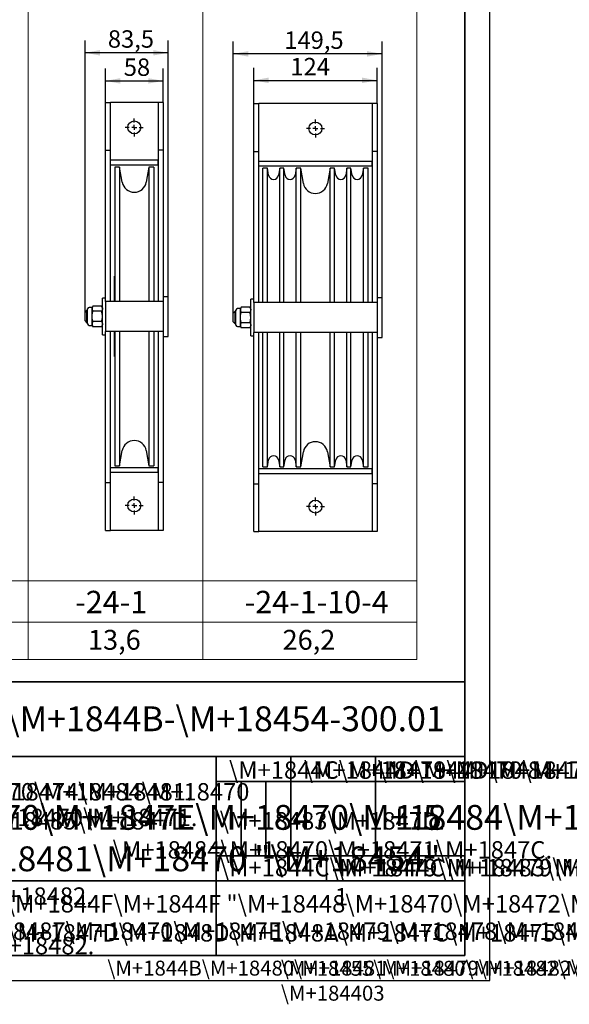
# Model space of a CAD drawing. Units: millimetres. Extents: x 0 to 550, y -5 to 297.
# Drawn here: x 326 to 436, y -5 to 193 of the extents above; entities that cross this region are included whole.
import ezdxf

# ---------------------------------------------------------------- set-up
doc = ezdxf.new("R2010")
doc.units = ezdxf.units.MM
for name, color, linetype in [('РАЗМЕРЫ', 116, 'Continuous'), ('ТЕКСТ', 172, 'Continuous'), ('ТОНКИЕ', 1, 'Continuous'), ('ЧЕРНЫЙ', 7, 'Continuous')]:
    doc.layers.add(name, color=color, linetype=linetype)
doc.layers.add('ТОЛСТЫЕ', color=7, linetype='Continuous', lineweight=35)
doc.styles.add('SLDTEXTSTYLE0', font='TXT', dxfattribs={"width": 0.7, "bigfont": 'bigfont'})
doc.styles.add('SLDTEXTSTYLE1', font='TXT', dxfattribs={"width": 0.7})
doc.dimstyles.new('SLDDIMSTYLE0', dxfattribs={"dimtxt": 3.5, "dimasz": 3, "dimexe": 0, "dimexo": 0.0625, "dimgap": 0.875, "dimtad": 2, "dimdec": 1, "dimlfac": 5, "dimrnd": 1e-09, "dimzin": 12, "dimdsep": 46, "dimtxsty": 'SLDTEXTSTYLE1', "dimsah": 1, "dimcen": 0.09, "dimadec": 0, "dimazin": 3, "dimtfac": 1, "dimtofl": 0, "dimtmove": 0, "dimatfit": 3, "dimfxl": 1, "dimfrac": 2, "dimtolj": 1, "dimtzin": 12, "dimarcsym": 0})

# ---------------------------------------------------------------- blocks, each defined once
blk = doc.blocks.new('SW_NOTE_0')
at = {"layer": 'ТЕКСТ', "color": 0, "char_height": 3.5, "attachment_point": 2, "style": 'SLDTEXTSTYLE0'}
for s, insert in [('\\M+1844F\\M+1844F\\M+1844F "\\M+18448\\M+18470\\M+18472\\M+18480\\M+18474 \\M+18481\\M+18482\\M+18480\\M+1847D\\M+1848D\\M+1848A\\M+1847C\\M+18475\\M+1847E\\M+1847E\\M+18480\\M+1847A', (22.75, 4.5)), ('\\M+1847D\\M+18475\\M+18487\\M+18470\\M+1847E\\M+18479\\M+18478\\M+18470\\M+18488\\M+18479\\M+18479"', (23.19, -1))]:
    blk.add_mtext(s, dxfattribs=dict(at, insert=insert))
blk = doc.blocks.new('_D_21')
at = {"layer": 'РАЗМЕРЫ', "color": 7}
for p, q in [((372.54, 176.23), (372.54, 183.41)), ((397.34, 176.23), (397.34, 183.41)), ((372.54, 180.91), (397.34, 180.91))]:
    blk.add_line(p, q, dxfattribs=at)
for points in [[(372.54, 180.91), (375.54, 180.36), (375.54, 181.46)], [(397.34, 180.91), (394.34, 181.46), (394.34, 180.36)]]:
    blk.add_solid(points, dxfattribs=at)
at = {"layer": 'РАЗМЕРЫ', "color": 7, "insert": (379.91, 185.42), "char_height": 3.5, "attachment_point": 1, "style": 'SLDTEXTSTYLE1'}
blk.add_mtext('124', dxfattribs=at)
blk = doc.blocks.new('_D_22')
at = {"layer": 'РАЗМЕРЫ', "color": 7}
for p, q in [((368.44, 134.11), (368.44, 188.73)), ((398.34, 134.8), (398.34, 188.73)), ((398.34, 186.23), (368.44, 186.23))]:
    blk.add_line(p, q, dxfattribs=at)
for points in [[(368.44, 186.23), (371.44, 185.68), (371.44, 186.78)], [(398.34, 186.23), (395.34, 186.78), (395.34, 185.68)]]:
    blk.add_solid(points, dxfattribs=at)
at = {"layer": 'РАЗМЕРЫ', "color": 7, "insert": (378.69, 190.74), "char_height": 3.5, "attachment_point": 1, "style": 'SLDTEXTSTYLE1'}
blk.add_mtext('149,5', dxfattribs=at)
blk = doc.blocks.new('SW_CENTERMARKSYMBOL_14')
at = {"layer": 'ТОНКИЕ', "color": 0}
for p, q in [((-1, 0), (-1.8, 0)), ((0, 0), (-0.5, 0)), ((0, 1), (0, 1.8)), ((0, 0), (0, 0.5)), ((0, 0), (0, -0.5)), ((0, 0), (0.5, 0)), ((1, 0), (1.8, 0)), ((0, -1), (0, -1.8))]:
    blk.add_line(p, q, dxfattribs=at)
blk = doc.blocks.new('SW_CENTERMARKSYMBOL_15')
at = {"layer": 'ТОНКИЕ', "color": 0}
for p, q in [((-1, 0), (-1.8, 0)), ((0, 0), (-0.5, 0)), ((0, 1), (0, 1.8)), ((0, 0), (0, 0.5)), ((0, 0), (0, -0.5)), ((0, 0), (0.5, 0)), ((1, 0), (1.8, 0)), ((0, -1), (0, -1.8))]:
    blk.add_line(p, q, dxfattribs=at)
blk = doc.blocks.new('_D_23')
at = {"layer": 'РАЗМЕРЫ', "color": 7}
for p, q in [((342.74, 176.45), (342.74, 183.3)), ((354.34, 176.45), (354.34, 183.3)), ((342.74, 180.8), (354.34, 180.8))]:
    blk.add_line(p, q, dxfattribs=at)
for points in [[(342.74, 180.8), (345.74, 180.25), (345.74, 181.35)], [(354.34, 180.8), (351.34, 181.35), (351.34, 180.25)]]:
    blk.add_solid(points, dxfattribs=at)
at = {"layer": 'РАЗМЕРЫ', "color": 7, "insert": (346.43, 185.31), "char_height": 3.5, "attachment_point": 1, "style": 'SLDTEXTSTYLE1'}
blk.add_mtext('58', dxfattribs=at)
blk = doc.blocks.new('_D_24')
at = {"layer": 'РАЗМЕРЫ', "color": 7}
for p, q in [((338.64, 134.33), (338.64, 188.95)), ((355.34, 137.45), (355.34, 188.95)), ((355.34, 186.45), (338.64, 186.45))]:
    blk.add_line(p, q, dxfattribs=at)
for points in [[(338.64, 186.45), (341.64, 185.9), (341.64, 187)], [(355.34, 186.45), (352.34, 187), (352.34, 185.9)]]:
    blk.add_solid(points, dxfattribs=at)
at = {"layer": 'РАЗМЕРЫ', "color": 7, "insert": (343.23, 190.97), "char_height": 3.5, "attachment_point": 1, "style": 'SLDTEXTSTYLE1'}
blk.add_mtext('83,5', dxfattribs=at)
blk = doc.blocks.new('SW_CENTERMARKSYMBOL_16')
at = {"layer": 'ТОНКИЕ', "color": 0}
for p, q in [((-1, 0), (-1.8, 0)), ((0, 0), (-0.5, 0)), ((0, 1), (0, 1.8)), ((0, 0), (0, 0.5)), ((0, 0), (0, -0.5)), ((0, 0), (0.5, 0)), ((1, 0), (1.8, 0)), ((0, -1), (0, -1.8))]:
    blk.add_line(p, q, dxfattribs=at)
blk = doc.blocks.new('SW_CENTERMARKSYMBOL_17')
at = {"layer": 'ТОНКИЕ', "color": 0}
for p, q in [((-1, 0), (-1.8, 0)), ((0, 0), (-0.5, 0)), ((0, 1), (0, 1.8)), ((0, 0), (0, 0.5)), ((0, 0), (0, -0.5)), ((0, 0), (0.5, 0)), ((1, 0), (1.8, 0)), ((0, -1), (0, -1.8))]:
    blk.add_line(p, q, dxfattribs=at)

msp = doc.modelspace()

# ---------------------------------------------------------------- linework, layer by layer
at = {"color": 7, "linetype": 'Continuous', "lineweight": 25}
for p, q in [((342.738, 176.454), (343.738, 176.454)), ((342.738, 166.854), (342.738, 176.454)), ((353.338, 176.454), (343.738, 176.454)), ((343.738, 166.854), (343.738, 176.454)), ((354.338, 176.454), (353.338, 176.454)), ((353.338, 176.454), (353.338, 166.854)), ((354.338, 176.454), (354.338, 166.854)), ((372.545, 176.231), (373.545, 176.231)), ((372.545, 166.631), (372.545, 176.231)), ((396.345, 176.231), (373.545, 176.231)), ((373.545, 166.631), (373.545, 176.231)), ((397.345, 176.231), (396.345, 176.231)), ((396.345, 176.231), (396.345, 166.631)), ((397.345, 176.231), (397.345, 166.631)), ((342.738, 166.854), (343.738, 166.854)), ((342.738, 136.454), (342.738, 166.854)), ((343.738, 136.454), (343.738, 166.854)), ((354.338, 166.854), (353.338, 166.854)), ((353.338, 166.854), (353.338, 136.454)), ((354.338, 166.854), (354.338, 136.454)), ((372.545, 166.631), (373.545, 166.631)), ((372.545, 136.231), (372.545, 166.631)), ((373.545, 136.231), (373.545, 166.631)), ((397.345, 166.631), (396.345, 166.631)), ((396.345, 166.631), (396.345, 136.231)), ((397.345, 166.631), (397.345, 136.231)), ((343.738, 163.854), (343.738, 164.854)), ((353.338, 164.854), (343.738, 164.854)), ((353.338, 163.854), (353.338, 164.854)), ((373.545, 163.631), (373.545, 164.631)), ((396.345, 164.631), (373.545, 164.631)), ((396.345, 163.631), (396.345, 164.631)), ((353.338, 163.854), (343.738, 163.854)), ((345.591, 163.454), (344.638, 163.454)), ((344.638, 163.454), (344.638, 136.454)), ((346.125, 160.429), (345.591, 163.454)), ((345.591, 163.454), (345.591, 136.454)), ((351.484, 163.454), (350.95, 160.429)), ((352.438, 163.454), (351.484, 163.454)), ((351.484, 163.454), (351.484, 136.454)), ((352.438, 163.454), (352.438, 136.454)), ((396.345, 163.631), (373.545, 163.631)), ((375.297, 163.231), (374.345, 163.231)), ((374.345, 136.231), (374.345, 163.231)), ((375.54, 161.854), (375.297, 163.231)), ((375.297, 136.231), (375.297, 163.231)), ((377.792, 163.231), (377.549, 161.854)), ((378.597, 163.231), (377.792, 163.231)), ((377.792, 136.231), (377.792, 163.231)), ((378.84, 161.854), (378.597, 163.231)), ((378.597, 136.231), (378.597, 163.231)), ((381.092, 163.231), (380.849, 161.854)), ((381.999, 163.231), (381.092, 163.231)), ((381.092, 136.231), (381.092, 163.231)), ((382.532, 160.206), (381.999, 163.231)), ((381.999, 136.231), (381.999, 163.231)), ((387.891, 163.231), (387.358, 160.206)), ((388.797, 163.231), (387.891, 163.231)), ((387.891, 136.231), (387.891, 163.231)), ((389.04, 161.854), (388.797, 163.231)), ((388.797, 136.231), (388.797, 163.231)), ((391.292, 163.231), (391.049, 161.854)), ((392.097, 163.231), (391.292, 163.231)), ((391.292, 136.231), (391.292, 163.231)), ((392.34, 161.854), (392.097, 163.231)), ((392.097, 136.231), (392.097, 163.231)), ((394.592, 163.231), (394.349, 161.854)), ((395.545, 163.231), (394.592, 163.231)), ((394.592, 136.231), (394.592, 163.231)), ((395.545, 136.231), (395.545, 163.231)), ((344.638, 141.522), (344.538, 141.517)), ((344.538, 136.454), (344.538, 141.517)), ((352.538, 141.517), (352.438, 141.522)), ((352.538, 136.454), (352.538, 141.517)), ((342.738, 137.154), (342.138, 137.154)), ((342.138, 129.754), (342.138, 137.154)), ((354.338, 137.454), (355.338, 137.454)), ((355.338, 129.454), (355.338, 137.454)), ((372.545, 136.931), (371.945, 136.931)), ((371.945, 129.531), (371.945, 136.931)), ((397.345, 137.231), (398.345, 137.231)), ((398.345, 129.231), (398.345, 137.231)), ((338.958, 134.654), (338.638, 134.334)), ((339.158, 134.654), (338.958, 134.654)), ((338.958, 134.654), (338.958, 132.254)), ((339.158, 133.454), (339.158, 134.952)), ((340.064, 135.254), (339.46, 135.254)), ((340.224, 135.533), (340.064, 135.254)), ((340.064, 135.013), (340.064, 135.254)), ((340.064, 133.454), (340.064, 135.013)), ((341.977, 135.533), (340.224, 135.533)), ((342.138, 135.254), (341.977, 135.533)), ((342.738, 136.454), (342.738, 130.454)), ((344.738, 136.454), (342.738, 136.454)), ((352.338, 136.454), (344.738, 136.454)), ((354.338, 136.454), (352.338, 136.454)), ((354.338, 136.454), (354.338, 130.454)), ((368.965, 133.231), (368.965, 134.729)), ((369.871, 135.031), (369.267, 135.031)), ((370.032, 135.31), (369.871, 135.031)), ((369.871, 134.79), (369.871, 135.031)), ((369.871, 133.231), (369.871, 134.79)), ((371.784, 135.31), (370.032, 135.31)), ((371.945, 135.031), (371.784, 135.31)), ((372.545, 136.231), (372.545, 130.231)), ((374.545, 136.231), (372.545, 136.231)), ((395.345, 136.231), (374.545, 136.231)), ((397.345, 136.231), (395.345, 136.231)), ((397.345, 136.231), (397.345, 130.231)), ((338.638, 132.574), (338.638, 134.334)), ((339.158, 131.956), (339.158, 133.454)), ((340.064, 131.895), (340.064, 133.454)), ((341.977, 134.493), (340.224, 134.493)), ((368.765, 134.431), (368.445, 134.111)), ((368.445, 132.351), (368.445, 134.111)), ((368.965, 134.431), (368.765, 134.431)), ((368.765, 134.431), (368.765, 132.031)), ((368.965, 131.733), (368.965, 133.231)), ((369.871, 131.672), (369.871, 133.231)), ((371.784, 134.27), (370.032, 134.27)), ((338.638, 132.574), (338.958, 132.254)), ((338.958, 132.254), (339.158, 132.254)), ((339.46, 131.654), (340.064, 131.654)), ((340.064, 131.654), (340.064, 131.895)), ((340.064, 131.654), (340.224, 131.376)), ((341.977, 132.415), (340.224, 132.415)), ((341.977, 131.376), (340.224, 131.376)), ((341.977, 131.376), (342.138, 131.654)), ((368.445, 132.351), (368.765, 132.031)), ((368.765, 132.031), (368.965, 132.031)), ((369.267, 131.431), (369.871, 131.431)), ((369.871, 131.431), (369.871, 131.672)), ((369.871, 131.431), (370.032, 131.153)), ((371.784, 132.192), (370.032, 132.192)), ((371.784, 131.153), (370.032, 131.153)), ((371.784, 131.153), (371.945, 131.431)), ((342.138, 129.754), (342.738, 129.754)), ((344.738, 130.454), (342.738, 130.454)), ((342.738, 100.054), (342.738, 130.454)), ((343.738, 100.054), (343.738, 130.454)), ((344.538, 125.391), (344.538, 130.454)), ((344.638, 130.454), (344.638, 103.454)), ((352.338, 130.454), (344.738, 130.454)), ((345.591, 130.454), (345.591, 103.454)), ((351.484, 130.454), (351.484, 103.454)), ((354.338, 130.454), (352.338, 130.454)), ((352.438, 130.454), (352.438, 103.454)), ((352.538, 125.391), (352.538, 130.454)), ((353.338, 130.454), (353.338, 100.054)), ((354.338, 130.454), (354.338, 100.054)), ((354.338, 129.454), (355.338, 129.454)), ((371.945, 129.531), (372.545, 129.531)), ((374.545, 130.231), (372.545, 130.231)), ((372.545, 99.831), (372.545, 130.231)), ((373.545, 99.831), (373.545, 130.231)), ((374.345, 103.231), (374.345, 130.231)), ((395.345, 130.231), (374.545, 130.231)), ((375.297, 103.231), (375.297, 130.231)), ((377.792, 103.231), (377.792, 130.231)), ((378.597, 103.231), (378.597, 130.231)), ((381.092, 103.231), (381.092, 130.231)), ((381.999, 103.231), (381.999, 130.231)), ((387.891, 103.231), (387.891, 130.231)), ((388.797, 103.231), (388.797, 130.231)), ((391.292, 103.231), (391.292, 130.231)), ((392.097, 103.231), (392.097, 130.231)), ((394.592, 103.231), (394.592, 130.231)), ((397.345, 130.231), (395.345, 130.231)), ((395.545, 103.231), (395.545, 130.231)), ((396.345, 130.231), (396.345, 99.831)), ((397.345, 130.231), (397.345, 99.831)), ((397.345, 129.231), (398.345, 129.231)), ((344.538, 125.391), (344.638, 125.386)), ((352.438, 125.386), (352.538, 125.391)), ((345.591, 103.454), (346.125, 106.48)), ((350.95, 106.48), (351.484, 103.454)), ((381.999, 103.231), (382.532, 106.257)), ((387.358, 106.257), (387.891, 103.231)), ((343.738, 102.054), (343.738, 103.054)), ((353.338, 103.054), (343.738, 103.054)), ((344.638, 103.454), (345.591, 103.454)), ((351.484, 103.454), (352.438, 103.454)), ((353.338, 102.054), (353.338, 103.054)), ((374.345, 103.231), (375.297, 103.231)), ((375.297, 103.231), (375.54, 104.608)), ((377.549, 104.608), (377.792, 103.231)), ((377.792, 103.231), (378.597, 103.231)), ((378.597, 103.231), (378.84, 104.608)), ((380.849, 104.608), (381.092, 103.231)), ((381.092, 103.231), (381.999, 103.231)), ((387.891, 103.231), (388.797, 103.231)), ((388.797, 103.231), (389.04, 104.608)), ((391.049, 104.608), (391.292, 103.231)), ((391.292, 103.231), (392.097, 103.231)), ((392.097, 103.231), (392.34, 104.608)), ((394.349, 104.608), (394.592, 103.231)), ((394.592, 103.231), (395.545, 103.231)), ((353.338, 102.054), (343.738, 102.054)), ((373.545, 101.831), (373.545, 102.831)), ((396.345, 102.831), (373.545, 102.831)), ((396.345, 101.831), (373.545, 101.831)), ((396.345, 101.831), (396.345, 102.831)), ((342.738, 100.054), (343.738, 100.054)), ((342.738, 90.454), (342.738, 100.054)), ((343.738, 90.454), (343.738, 100.054)), ((354.338, 100.054), (353.338, 100.054)), ((353.338, 100.054), (353.338, 90.454)), ((354.338, 100.054), (354.338, 90.454)), ((372.545, 99.831), (373.545, 99.831)), ((372.545, 90.231), (372.545, 99.831)), ((373.545, 90.231), (373.545, 99.831)), ((397.345, 99.831), (396.345, 99.831)), ((396.345, 99.831), (396.345, 90.231)), ((397.345, 99.831), (397.345, 90.231)), ((342.738, 90.454), (343.738, 90.454)), ((353.338, 90.454), (343.738, 90.454)), ((354.338, 90.454), (353.338, 90.454)), ((372.545, 90.231), (373.545, 90.231)), ((396.345, 90.231), (373.545, 90.231)), ((397.345, 90.231), (396.345, 90.231))]:
    msp.add_line(p, q, dxfattribs=at)
at = {"color": 8, "linetype": 'Continuous', "lineweight": 18}
msp.add_line((362.323, 72.019), (327.215, 72.019), dxfattribs=at)
at = {"color": 7, "linetype": 'Continuous', "lineweight": 25}
for centre in [(348.538, 171.454), (384.945, 171.231), (348.538, 95.454), (384.945, 95.231)]:
    msp.add_circle(centre, 1.3, dxfattribs=at)
for centre, radius, start, end in [((348.538, 160.854), 2.45, 190, 350), ((376.545, 162.031), 1.02, 190, 350), ((379.845, 162.031), 1.02, 190, 350), ((390.045, 162.031), 1.02, 190, 350), ((393.345, 162.031), 1.02, 190, 350), ((384.945, 160.631), 2.45, 190, 350), ((339.46, 134.952), 0.302, 90, 180), ((369.267, 134.729), 0.302, 90, 180), ((339.46, 131.956), 0.302, 180, 270), ((369.267, 131.733), 0.302, 180, 270), ((348.538, 106.054), 2.45, 10, 170), ((384.945, 105.831), 2.45, 10, 170), ((376.545, 104.431), 1.02, 10, 170), ((379.845, 104.431), 1.02, 10, 170), ((390.045, 104.431), 1.02, 10, 170), ((393.345, 104.431), 1.02, 10, 170)]:
    msp.add_arc(centre, radius, start, end, dxfattribs=at)
for points, knots in [([(340.224, 135.533), (340.201, 135.491), (340.155, 135.407), (340.113, 135.299), (340.088, 135.212), (340.074, 135.146), (340.065, 135.08), (340.064, 135.035), (340.064, 135.013)], [0, 0, 0, 0, 0.2472431, 0.4953114, 0.6210795, 0.7468438, 0.8734227, 1, 1, 1, 1]), ([(340.064, 135.013), (340.064, 135.001), (340.064, 134.948), (340.077, 134.855), (340.11, 134.734), (340.159, 134.613), (340.202, 134.533), (340.224, 134.493)], [0, 0, 0, 0, 0.0700556, 0.2998126, 0.5308313, 0.7650256, 1, 1, 1, 1]), ([(341.977, 135.533), (342, 135.491), (342.046, 135.407), (342.088, 135.299), (342.113, 135.212), (342.127, 135.146), (342.136, 135.08), (342.137, 135.035), (342.138, 135.013)], [0, 0, 0, 0, 0.24724309, 0.49531144, 0.62107949, 0.74684377, 0.8734227, 1, 1, 1, 1]), ([(342.138, 135.013), (342.137, 135.001), (342.137, 134.948), (342.125, 134.855), (342.091, 134.734), (342.042, 134.613), (341.999, 134.533), (341.977, 134.493)], [0, 0, 0, 0, 0.07005562, 0.29981264, 0.53083129, 0.76502558, 1, 1, 1, 1]), ([(370.032, 135.31), (370.009, 135.268), (369.963, 135.184), (369.912, 135.055), (369.884, 134.945), (369.872, 134.857), (369.871, 134.812), (369.871, 134.79)], [0, 0, 0, 0, 0.2472547, 0.4953346, 0.7468319, 0.8734168, 1, 1, 1, 1]), ([(369.871, 134.79), (369.871, 134.778), (369.872, 134.725), (369.884, 134.632), (369.917, 134.511), (369.966, 134.39), (370.01, 134.31), (370.032, 134.27)], [0, 0, 0, 0, 0.0700556, 0.2998126, 0.5308313, 0.7650256, 1, 1, 1, 1]), ([(371.784, 135.31), (371.807, 135.268), (371.853, 135.184), (371.904, 135.055), (371.931, 134.945), (371.943, 134.857), (371.944, 134.812), (371.945, 134.79)], [0, 0, 0, 0, 0.2472547, 0.4953346, 0.7468319, 0.8734168, 1, 1, 1, 1]), ([(371.945, 134.79), (371.945, 134.778), (371.944, 134.725), (371.932, 134.632), (371.898, 134.511), (371.85, 134.39), (371.806, 134.31), (371.784, 134.27)], [0, 0, 0, 0, 0.0700556, 0.2998126, 0.5308313, 0.7650256, 1, 1, 1, 1]), ([(340.064, 133.454), (340.064, 133.501), (340.065, 133.596), (340.076, 133.754), (340.097, 133.928), (340.13, 134.118), (340.172, 134.306), (340.207, 134.431), (340.224, 134.493)], [0, 0, 0, 0, 0.13406395, 0.26839869, 0.4503878, 0.63239449, 0.81618905, 1, 1, 1, 1]), ([(340.224, 132.415), (340.2, 132.502), (340.159, 132.652), (340.116, 132.868), (340.086, 133.061), (340.067, 133.257), (340.065, 133.388), (340.064, 133.454)], [0, 0, 0, 0, 0.2571667, 0.4415087, 0.6263143, 0.81281, 1, 1, 1, 1]), ([(342.138, 133.454), (342.137, 133.501), (342.136, 133.596), (342.125, 133.754), (342.104, 133.928), (342.071, 134.118), (342.029, 134.306), (341.994, 134.431), (341.977, 134.493)], [0, 0, 0, 0, 0.134064, 0.2683987, 0.4503878, 0.6323945, 0.8161891, 1, 1, 1, 1]), ([(341.977, 132.415), (342.001, 132.502), (342.042, 132.652), (342.085, 132.868), (342.115, 133.061), (342.134, 133.257), (342.136, 133.388), (342.138, 133.454)], [0, 0, 0, 0, 0.2571667, 0.4415087, 0.6263143, 0.81281, 1, 1, 1, 1]), ([(369.871, 133.231), (369.871, 133.278), (369.873, 133.373), (369.884, 133.531), (369.904, 133.705), (369.938, 133.895), (369.98, 134.083), (370.014, 134.208), (370.032, 134.27)], [0, 0, 0, 0, 0.134064, 0.2683987, 0.4503878, 0.6323945, 0.8161891, 1, 1, 1, 1]), ([(370.032, 132.192), (370.008, 132.279), (369.967, 132.429), (369.923, 132.645), (369.894, 132.838), (369.874, 133.034), (369.872, 133.165), (369.871, 133.231)], [0, 0, 0, 0, 0.2571667, 0.4415087, 0.6263143, 0.81281, 1, 1, 1, 1]), ([(371.945, 133.231), (371.944, 133.278), (371.943, 133.373), (371.932, 133.531), (371.911, 133.705), (371.878, 133.895), (371.836, 134.083), (371.801, 134.208), (371.784, 134.27)], [0, 0, 0, 0, 0.13406395, 0.26839869, 0.4503878, 0.63239449, 0.81618905, 1, 1, 1, 1]), ([(371.784, 132.192), (371.808, 132.279), (371.849, 132.429), (371.893, 132.645), (371.922, 132.838), (371.941, 133.034), (371.944, 133.165), (371.945, 133.231)], [0, 0, 0, 0, 0.2571667, 0.4415087, 0.6263143, 0.81281, 1, 1, 1, 1]), ([(340.224, 132.415), (340.201, 132.373), (340.155, 132.289), (340.113, 132.182), (340.088, 132.095), (340.074, 132.029), (340.065, 131.962), (340.064, 131.918), (340.064, 131.895)], [0, 0, 0, 0, 0.2472431, 0.4953114, 0.6210795, 0.7468438, 0.8734227, 1, 1, 1, 1]), ([(340.064, 131.895), (340.064, 131.883), (340.064, 131.83), (340.077, 131.737), (340.11, 131.616), (340.159, 131.495), (340.202, 131.416), (340.224, 131.376)], [0, 0, 0, 0, 0.07005562, 0.29981264, 0.53083129, 0.76502558, 1, 1, 1, 1]), ([(341.977, 132.415), (342, 132.373), (342.046, 132.289), (342.088, 132.182), (342.113, 132.095), (342.127, 132.029), (342.136, 131.962), (342.137, 131.918), (342.138, 131.895)], [0, 0, 0, 0, 0.2472431, 0.4953114, 0.6210795, 0.7468438, 0.8734227, 1, 1, 1, 1]), ([(342.138, 131.895), (342.137, 131.883), (342.137, 131.83), (342.125, 131.737), (342.091, 131.616), (342.042, 131.495), (341.999, 131.416), (341.977, 131.376)], [0, 0, 0, 0, 0.0700556, 0.2998126, 0.5308313, 0.7650256, 1, 1, 1, 1]), ([(370.032, 132.192), (370.009, 132.15), (369.963, 132.066), (369.912, 131.937), (369.884, 131.828), (369.872, 131.739), (369.871, 131.695), (369.871, 131.672)], [0, 0, 0, 0, 0.2472547, 0.4953346, 0.7468319, 0.8734168, 1, 1, 1, 1]), ([(369.871, 131.672), (369.871, 131.66), (369.872, 131.607), (369.884, 131.514), (369.917, 131.393), (369.966, 131.272), (370.01, 131.193), (370.032, 131.153)], [0, 0, 0, 0, 0.0700556, 0.2998126, 0.5308313, 0.7650256, 1, 1, 1, 1]), ([(371.784, 132.192), (371.807, 132.15), (371.853, 132.066), (371.904, 131.937), (371.931, 131.828), (371.943, 131.739), (371.944, 131.695), (371.945, 131.672)], [0, 0, 0, 0, 0.24725468, 0.49533464, 0.74683191, 0.87341677, 1, 1, 1, 1]), ([(371.945, 131.672), (371.945, 131.66), (371.944, 131.607), (371.932, 131.514), (371.898, 131.393), (371.85, 131.272), (371.806, 131.193), (371.784, 131.153)], [0, 0, 0, 0, 0.0700556, 0.2998126, 0.5308313, 0.7650256, 1, 1, 1, 1])]:
    msp.add_open_spline(points, degree=3, knots=knots, dxfattribs=at)
at = {"layer": 'ТОЛСТЫЕ'}
for p, q in [((415, 5), (415, 292)), ((230, 60), (415, 60)), ((295, 45), (415, 45)), ((365, 45), (365, 5)), ((380, 45), (380, 25)), ((397, 45), (397, 25)), ((365, 40), (415, 40)), ((370, 40), (370, 25)), ((375, 40), (375, 25)), ((365, 25), (415, 25)), ((387.2, 25), (387.2, 20)), ((295, 20), (415, 20)), ((20, 5), (415, 5))]:
    msp.add_line(p, q, dxfattribs=at)
at = {"layer": 'ТОНКИЕ'}
for p, q in [((420, 0), (420, 297)), ((0, 0), (420, 0))]:
    msp.add_line(p, q, dxfattribs=at)
at = {"layer": 'ЧЕРНЫЙ', "color": 8, "lineweight": 18}
for p, q in [((327.215, 274.963), (327.215, 80.312)), ((327.215, 274.963), (327.215, 80.312)), ((362.323, 274.963), (362.323, 80.312)), ((405.313, 274.963), (405.313, 80.312)), ((142.081, 80.312), (405.313, 80.312)), ((142.081, 80.312), (405.313, 80.312)), ((284.226, 80.312), (327.215, 80.312)), ((327.215, 80.312), (362.323, 80.312)), ((362.323, 80.312), (327.215, 80.312)), ((29.033, 72.019), (405.313, 72.019)), ((327.215, 72.019), (327.215, 64.479)), ((362.323, 72.019), (362.323, 64.479)), ((405.313, 72.019), (405.313, 64.479)), ((29.033, 64.479), (405.313, 64.479)), ((362.323, 64.479), (327.215, 64.479))]:
    msp.add_line(p, q, dxfattribs=at)
at = {"layer": 'ЧЕРНЫЙ', "color": 8, "linetype": 'Continuous', "lineweight": 18}
for p, q in [((327.215, 80.312), (327.215, 72.019)), ((362.323, 80.312), (362.323, 72.019)), ((405.313, 80.312), (405.313, 72.019)), ((142.081, 72.019), (405.313, 72.019)), ((362.323, 72.019), (327.215, 72.019))]:
    msp.add_line(p, q, dxfattribs=at)
at = {"layer": 'ЧЕРНЫЙ', "linetype": 'Continuous'}
for p, q in [((415, 5), (415, 60)), ((230, 5), (415, 5))]:
    msp.add_line(p, q, dxfattribs=at)

# ---------------------------------------------------------------- block references
at = {"layer": 'ТЕКСТ'}
msp.add_blockref('SW_NOTE_0', (366.569, 12.641), dxfattribs=at)
at = {"layer": 'ТОНКИЕ', "color": 1}
for name, p in [('SW_CENTERMARKSYMBOL_17', (348.538, 171.454)), ('SW_CENTERMARKSYMBOL_14', (384.945, 171.231)), ('SW_CENTERMARKSYMBOL_16', (348.538, 95.454)), ('SW_CENTERMARKSYMBOL_15', (384.945, 95.231))]:
    msp.add_blockref(name, p, dxfattribs=at)

# ---------------------------------------------------------------- texts
at = {"layer": 'ТЕКСТ'}
for s, insert, char_height, attachment_point, style in [('\\M+1844C\\M+1844D\\M+18445\\M+18459.\\M+18441\\M+1844B-\\M+18454-300.01', (410.937, 55.084), 5, 3, 'SLDTEXTSTYLE0'), ('\\M+1844C\\M+18479\\M+18484.', (367.574, 44.021), 3.5, 1, 'SLDTEXTSTYLE0'), ('\\M+1844D\\M+18470\\M+18483\\M+18483\\M+18470', (382.628, 44.011), 3.5, 1, 'SLDTEXTSTYLE0'), ('\\M+1844D\\M+18470\\M+18483\\M+1848A\\M+18484\\M+18470\\M+18471', (397.456, 44.011), 3.5, 1, 'SLDTEXTSTYLE0'), ('\\M+18782 \\M+18474\\M+18480\\M+1847B\\M+18485\\M+1847D.', (249.828, 39.656), 3.5, 1, 'SLDTEXTSTYLE0'), ('\\M+18450\\M+18480\\M+18474\\M+18481.', (272.333, 39.656), 3.5, 1, 'SLDTEXTSTYLE0'), ('\\M+18444\\M+18470\\M+18484\\M+18470', (285.085, 39.656), 3.5, 1, 'SLDTEXTSTYLE0'), ('\\M+18441\\M+1847C\\M+18480\\M+1847B \\M+1847B\\M+18470\\M+1847E\\M+18470\\M+18484\\M+1847E\\M+1848D\\M+1847A \\M+18484\\M+18479\\M+18481\\M+18470 "\\M+18454"', (328.739, 35.264), 5, 2, 'SLDTEXTSTYLE0'), ('\\M+18451\\M+18470\\M+18478\\M+18482\\M+18470\\M+18471.', (230.005, 34.499), 3.5, 1, 'SLDTEXTSTYLE0'), ('\\M+18483\\M+1847D. \\M+18484\\M+18470\\M+18471\\M+1847C.', (388.351, 33.814), 3.5, 2, 'SLDTEXTSTYLE0'), ('1:5', (405.604, 35.264), 5, 2, 'SLDTEXTSTYLE1'), ('\\M+18453. \\M+1847B\\M+18480\\M+1847E\\M+18484\\M+18482.', (229.98, 24.521), 3.5, 1, 'SLDTEXTSTYLE0'), ('\\M+1844C\\M+18479\\M+18483\\M+18484', (365.75, 24.408), 3.5, 1, 'SLDTEXTSTYLE0'), ('\\M+1844C\\M+18479\\M+18483\\M+18484\\M+18480\\M+18472 1', (388.866, 24.408), 3.5, 1, 'SLDTEXTSTYLE0'), ('\\M+1844E. \\M+1847B\\M+18480\\M+1847E\\M+18484\\M+18482.', (230.281, 14.569), 3.5, 1, 'SLDTEXTSTYLE0'), ('\\M+1844B\\M+18480\\M+18481\\M+18479\\M+18482\\M+18480\\M+18472\\M+18470\\M+1847C', (343.139, 3.96), 3, 1, 'SLDTEXTSTYLE0'), ('\\M+18455\\M+18480\\M+18482\\M+1847D\\M+18470\\M+18484 \\M+184403', (378.017, 3.922), 3, 1, 'SLDTEXTSTYLE0')]:
    msp.add_mtext(s, dxfattribs=dict(at, insert=insert, char_height=char_height, attachment_point=attachment_point, style=style))
at = {"layer": 'ЧЕРНЫЙ', "color": 7, "attachment_point": 1, "style": 'SLDTEXTSTYLE1'}
for s, insert, char_height in [('-24-1', (336.66, 78.298), 4.5), ('-24-1-10-4', (370.724, 78.298), 4.5), ('13,6', (339.234, 70.456), 4), ('26,2', (378.346, 70.456), 4)]:
    msp.add_mtext(s, dxfattribs=dict(at, insert=insert, char_height=char_height))

# ---------------------------------------------------------------- dimensions: what is measured, and where the dimension line sits
at = {"layer": 'РАЗМЕРЫ', "color": 7}
for base, p1, p2, picture, middle in [((338.638, 186.454), (355.338, 137.454), (338.638, 134.334), '_D_24', (346.834, 186.454)), ((368.445, 186.231), (398.345, 134.796), (368.445, 134.111), '_D_22', (383.166, 186.231)), ((354.338, 180.798), (342.738, 176.454), (354.338, 176.454), '_D_23', (348.54, 180.798)), ((397.345, 180.912), (372.545, 176.231), (397.345, 176.231), '_D_21', (382.897, 180.912))]:
    dim = msp.add_linear_dim(base=base, p1=p1, p2=p2, dimstyle='SLDDIMSTYLE0', dxfattribs=at)
    dim.commit()
    dim.dimension.update_dxf_attribs({"geometry": picture, "text_midpoint": middle, "dimtype": 160})

doc.saveas('drawing.dxf')
